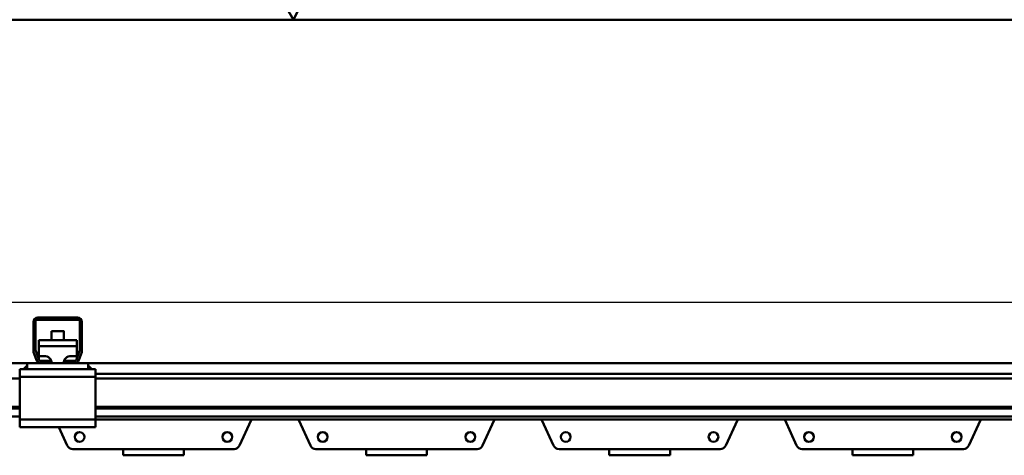
# Model space of a CAD drawing. Units: millimetres. Extents: x 0 to 23760, y 0 to 16800.
# Drawn here: x 9473 to 10121, y 13696 to 13983 of the extents above; entities that cross this region are included whole.
import ezdxf

# ---------------------------------------------------------------- set-up
doc = ezdxf.new("R2010")
doc.units = ezdxf.units.MM
doc.header["$MEASUREMENT"] = 0
doc.layers.add('(1) Shape lines', color=7, linetype='Continuous', lineweight=35)
doc.layers.add('(6) Dimensions', color=7, linetype='Continuous', lineweight=35)
doc.styles.add('Arial', font='ARIAL.TTF')
doc.dimstyles.new('Vertex Style', dxfattribs={"dimscale": 40, "dimtxt": 0.18, "dimasz": 3.6, "dimexe": 1.8, "dimexo": 0.0625, "dimgap": 1.7, "dimtad": 1, "dimdec": 1, "dimdsep": 46, "dimtxsty": 'Arial', "dimblk1": 'CLOSED', "dimblk2": 'CLOSED', "dimsah": 1, "dimcen": 0.09, "dimdle": 1.8, "dimclrd": 9, "dimclre": 9, "dimadec": 1, "dimazin": 2, "dimtfac": 0.65, "dimtdec": 4, "dimtmove": 0, "dimatfit": 3, "dimfxl": 0, "dimtolj": 1, "dimtzin": 0, "dimlwd": 25, "dimlwe": 25, "dimarcsym": 0})

# ---------------------------------------------------------------- blocks, each defined once
blk = doc.blocks.new('_Closed')
at = {"color": 0, "linetype": 'ByBlock', "lineweight": -2}
for p, q in [((-1, 0.166667), (0, 0)), ((-1, 0.166667), (-1, -0.166667)), ((0, 0), (-1, -0.166667)), ((0, 0), (-1, 0))]:
    blk.add_line(p, q, dxfattribs=at)
blk = doc.blocks.new('*D65')
at = {"layer": '(6) Dimensions', "color": 9, "lineweight": 25}
for p, q in [((13709.9, 13982.9), (11309.9, 13982.9)), ((11381.9, 12230.9), (11381.9, 13838.9)), ((9726.9, 12086.9), (11453.9, 12086.9))]:
    blk.add_line(p, q, dxfattribs=at)
at = {"layer": 'Defpoints', "color": 0}
for p in [(11381.9, 13982.9), (13829.9, 13982.9), (9606.9, 12086.9)]:
    blk.add_point(p, dxfattribs=at)
at = {"layer": '(6) Dimensions', "color": 9, "lineweight": 25, "xscale": 144, "yscale": 144, "zscale": 144}
for p, rotation in [((11381.9, 13982.9), 90), ((11381.9, 12086.9), 270)]:
    blk.add_blockref('_Closed', p, dxfattribs=dict(at, rotation=rotation))
at = {"layer": '(6) Dimensions', "color": 0, "lineweight": 35, "insert": (11249.18, 13034.9), "char_height": 140, "attachment_point": 5, "rotation": 90, "style": 'Arial'}
blk.add_mtext('\\A1;1896', dxfattribs=at)
blk = doc.blocks.new('*D71')
at = {"layer": '(6) Dimensions', "color": 9, "lineweight": 25}
for p, q in [((1888.1, 13982.9), (1888.1, 14802.06)), ((1888.1, 14126.9), (1888.1, 14270.9)), ((2622.1, 13982.9), (1816.1, 13982.9)), ((1888.1, 13982.9), (1888.1, 13796.9)), ((12282.9, 13796.9), (1816.1, 13796.9)), ((1888.1, 13652.9), (1888.1, 13508.9))]:
    blk.add_line(p, q, dxfattribs=at)
at = {"layer": 'Defpoints', "color": 0}
for p in [(2742.1, 13982.9), (1887.23, 13796.9), (12402.9, 13796.9)]:
    blk.add_point(p, dxfattribs=at)
at = {"layer": '(6) Dimensions', "color": 9, "lineweight": 25, "xscale": 144, "yscale": 144, "zscale": 144}
for p, rotation in [((1888.1, 13982.9), 270), ((1888.1, 13796.9), 90)]:
    blk.add_blockref('_Closed', p, dxfattribs=dict(at, rotation=rotation))
at = {"layer": '(6) Dimensions', "color": 0, "lineweight": 35, "insert": (1755.38, 14592.9), "char_height": 140, "attachment_point": 5, "rotation": 90, "style": 'Arial'}
blk.add_mtext('\\A1;186', dxfattribs=at)
blk = doc.blocks.new('*D72')
at = {"layer": '(6) Dimensions', "color": 9, "lineweight": 25}
for p, q in [((12282.9, 13796.9), (1816.1, 13796.9)), ((1888.1, 12895.9), (1888.1, 13652.9)), ((2622.1, 12751.9), (1816.1, 12751.9))]:
    blk.add_line(p, q, dxfattribs=at)
at = {"layer": 'Defpoints', "color": 0}
for p in [(1888.1, 13796.9), (12402.9, 13796.9), (2742.1, 12751.9)]:
    blk.add_point(p, dxfattribs=at)
at = {"layer": '(6) Dimensions', "color": 9, "lineweight": 25, "xscale": 144, "yscale": 144, "zscale": 144}
for p, rotation in [((1888.1, 13796.9), 90), ((1888.1, 12751.9), 270)]:
    blk.add_blockref('_Closed', p, dxfattribs=dict(at, rotation=rotation))
at = {"layer": '(6) Dimensions', "color": 0, "lineweight": 35, "insert": (1755.38, 13274.4), "char_height": 140, "attachment_point": 5, "rotation": 90, "style": 'Arial'}
blk.add_mtext('\\A1;1045', dxfattribs=at)
blk = doc.blocks.new('*D78')
at = {"layer": '(6) Dimensions', "color": 9, "lineweight": 25}
for p, q in [((2742.1, 14102.9), (2742.1, 15054.9)), ((13597.9, 14102.9), (13597.9, 15054.9)), ((2886.1, 14982.9), (13453.9, 14982.9))]:
    blk.add_line(p, q, dxfattribs=at)
at = {"layer": 'Defpoints', "color": 0}
for p in [(13597.9, 14982.9), (2742.1, 13982.9), (13597.9, 13982.9)]:
    blk.add_point(p, dxfattribs=at)
at = {"layer": '(6) Dimensions', "color": 9, "lineweight": 25, "xscale": 144, "yscale": 144, "zscale": 144, "rotation": 180}
blk.add_blockref('_Closed', (2742.1, 14982.9), dxfattribs=at)
at = {"layer": '(6) Dimensions', "color": 9, "lineweight": 25, "xscale": 144, "yscale": 144, "zscale": 144}
blk.add_blockref('_Closed', (13597.9, 14982.9), dxfattribs=at)
at = {"layer": '(6) Dimensions', "color": 0, "lineweight": 35, "insert": (7937.9, 15116.53), "char_height": 140, "attachment_point": 5, "style": 'Arial'}
blk.add_mtext('\\A1;SPAN 22500', dxfattribs=at)
blk = doc.blocks.new('MACRO_11_9efa6e90-050d-4340-8c72-4718107352d6')
at = {"layer": '(1) Shape lines', "color": 7, "linetype": 'Continuous', "lineweight": 50, "ltscale": 120}
for p, q in [((-0.1, 5571), (-8000, 5571)), ((-4348.1, 5353.25), (-4348.1, 5372)), ((-4346.6, 5373), (-4346.6, 5353.22)), ((-4318.1, 5373.5), (-4346.1, 5373.5)), ((-4345.1, 5375), (-4319.1, 5375)), ((-4317.6, 5353.22), (-4317.6, 5373)), ((-4316.1, 5372), (-4316.1, 5353.25)), ((-4336.1, 5360.17), (-4336.1, 5366.1)), ((-4336.1, 5360.17), (-4336.1, 5366.1)), ((-4328.1, 5366.1), (-4328.1, 5360.17)), ((-4328.1, 5366.1), (-4328.1, 5360.17)), ((-4344.6, 5360.17), (-4344.6, 5356.19)), ((-4344.6, 5360.17), (-4319.6, 5360.17)), ((-4319.6, 5356.19), (-4319.6, 5360.17)), ((-4346.57, 5353.05), (-4344.3, 5346.83)), ((-4344.6, 5356.19), (-4344.6, 5349.68)), ((-4344.6, 5356.19), (-4319.6, 5356.19)), ((-4319.9, 5346.83), (-4317.63, 5353.05)), ((-4319.6, 5349.68), (-4319.6, 5356.19)), ((-4346.01, 5346.97), (-4347.92, 5352.22)), ((-4344.6, 5349.68), (-4341.1, 5349.68)), ((-4344.6, 5347.64), (-4344.6, 5349.68)), ((-4343.83, 5346.5), (-4338.1, 5346.5)), ((-4337.36, 5346.5), (-4338.1, 5346.5)), ((-4338.1, 5346.5), (-4338.1, 5345)), ((-4326.1, 5346.5), (-4326.84, 5346.5)), ((-4326.1, 5346.5), (-4320.37, 5346.5)), ((-4326.1, 5345), (-4326.1, 5346.5)), ((-4323.1, 5349.68), (-4319.6, 5349.68)), ((-4319.6, 5347.64), (-4319.6, 5349.68)), ((-4316.28, 5352.22), (-4318.19, 5346.97)), ((-4352.1, 5345), (-6312.1, 5345)), ((-4357.1, 5341), (-4357.1, 5336)), ((-4354.6, 5341), (-4357.1, 5341)), ((-4354.6, 5341), (-4352.1, 5343.5)), ((-4352.1, 5341), (-4354.6, 5341)), ((-4343.19, 5345), (-4352.1, 5345)), ((-4352.1, 5341), (-4352.1, 5345)), ((-4312.1, 5341), (-4352.1, 5341)), ((-4338.1, 5345), (-4343.19, 5345)), ((-4326.1, 5345), (-4338.1, 5345)), ((-4321.01, 5345), (-4326.1, 5345)), ((-4312.1, 5345), (-4321.01, 5345)), ((-2352.1, 5345), (-4312.1, 5345)), ((-4312.1, 5341), (-4312.1, 5345)), ((-4312.1, 5343.5), (-4309.6, 5341)), ((-4309.6, 5341), (-4312.1, 5341)), ((-4307.1, 5341), (-4309.6, 5341)), ((-4307.1, 5341), (-4307.1, 5336)), ((-4357.1, 5335), (-4382.1, 5335)), ((-4307.1, 5336), (-4357.1, 5336)), ((-4357.1, 5336), (-4357.1, 5308)), ((-2357.1, 5338), (-4307.1, 5338)), ((-4307.1, 5308), (-4307.1, 5336)), ((-2357.1, 5335), (-4307.1, 5335)), ((-4357.1, 5316.25), (-4382.1, 5316.25)), ((-4357.1, 5315.22), (-4382.1, 5315.22)), ((-2357.1, 5316.25), (-4307.1, 5316.25)), ((-2357.1, 5315.22), (-4307.1, 5315.22)), ((-4357.1, 5309.97), (-4382.1, 5309.97)), ((-4307.1, 5308), (-4357.1, 5308)), ((-4357.1, 5308), (-4357.1, 5303)), ((-2357.1, 5309.97), (-4307.1, 5309.97)), ((-4307.1, 5308), (-4307.1, 5303)), ((-2357.1, 5308), (-4307.1, 5308)), ((-4204.77, 5307.55), (-4212.41, 5290.84)), ((-4165.79, 5290.84), (-4173.43, 5307.55)), ((-4044.77, 5307.55), (-4052.41, 5290.84)), ((-4005.79, 5290.84), (-4013.43, 5307.55)), ((-3884.77, 5307.55), (-3892.41, 5290.84)), ((-3845.79, 5290.84), (-3853.43, 5307.55)), ((-3724.77, 5307.55), (-3732.41, 5290.84)), ((-4307.1, 5303), (-4357.1, 5303)), ((-4325.79, 5290.84), (-4331.35, 5303)), ((-4289.1, 5288.5), (-4322.15, 5288.5)), ((-4289.1, 5288.5), (-4249.1, 5288.5)), ((-4289.1, 5284.5), (-4289.1, 5288.5)), ((-4216.05, 5288.5), (-4249.1, 5288.5)), ((-4249.1, 5288.5), (-4249.1, 5284.5)), ((-4129.1, 5288.5), (-4162.15, 5288.5)), ((-4129.1, 5284.5), (-4129.1, 5288.5)), ((-4129.1, 5288.5), (-4089.1, 5288.5)), ((-4056.05, 5288.5), (-4089.1, 5288.5)), ((-4089.1, 5288.5), (-4089.1, 5284.5)), ((-3969.1, 5288.5), (-4002.15, 5288.5)), ((-3969.1, 5284.5), (-3969.1, 5288.5)), ((-3969.1, 5288.5), (-3929.1, 5288.5)), ((-3896.05, 5288.5), (-3929.1, 5288.5)), ((-3929.1, 5288.5), (-3929.1, 5284.5)), ((-3809.1, 5288.5), (-3842.15, 5288.5)), ((-3809.1, 5288.5), (-3769.1, 5288.5)), ((-3809.1, 5284.5), (-3809.1, 5288.5)), ((-3769.1, 5288.5), (-3769.1, 5284.5)), ((-3736.05, 5288.5), (-3769.1, 5288.5)), ((-4249.1, 5284.5), (-4289.1, 5284.5)), ((-4273.1, 5284.4), (-4273.1, 5284.5)), ((-4273.1, 5284.4), (-4273.1, 5284.5)), ((-4265.1, 5284.5), (-4265.1, 5284.4)), ((-4265.1, 5284.5), (-4265.1, 5284.4)), ((-4089.1, 5284.5), (-4129.1, 5284.5)), ((-4113.1, 5284.4), (-4113.1, 5284.5)), ((-4113.1, 5284.4), (-4113.1, 5284.5)), ((-4105.1, 5284.5), (-4105.1, 5284.4)), ((-4105.1, 5284.5), (-4105.1, 5284.4)), ((-3929.1, 5284.5), (-3969.1, 5284.5)), ((-3953.1, 5284.4), (-3953.1, 5284.5)), ((-3953.1, 5284.4), (-3953.1, 5284.5)), ((-3945.1, 5284.5), (-3945.1, 5284.4)), ((-3945.1, 5284.5), (-3945.1, 5284.4)), ((-3769.1, 5284.5), (-3809.1, 5284.5)), ((-3793.1, 5284.4), (-3793.1, 5284.5)), ((-3793.1, 5284.4), (-3793.1, 5284.5)), ((-3785.1, 5284.5), (-3785.1, 5284.4)), ((-3785.1, 5284.5), (-3785.1, 5284.4))]:
    blk.add_line(p, q, dxfattribs=at)
blk.add_lwpolyline([(-4328.13, 5366.1), (-4328.1, 5366.1), (-4336.07, 5366.1)], dxfattribs=at)
for centre in [(-4317.7, 5296.5), (-4220.5, 5296.5), (-4157.7, 5296.5), (-4060.5, 5296.5), (-3997.7, 5296.5), (-3900.5, 5296.5), (-3837.7, 5296.5), (-3740.5, 5296.5)]:
    blk.add_circle(centre, 3.2, dxfattribs=at)
for centre, radius, start, end in [((-4345.1, 5372), 3, 90, 180), ((-4346.1, 5373), 0.5, 90, 180), ((-4319.1, 5372), 3, 0, 90), ((-4318.1, 5373), 0.5, 0, 90), ((-4345.1, 5353.25), 3, 180, 200), ((-4346.1, 5353.22), 0.5, 180, 200), ((-4318.1, 5353.22), 0.5, 340, 0), ((-4319.1, 5353.25), 3, 340, 0), ((-4343.19, 5348), 3, 200, 270), ((-4343.83, 5347), 0.5, 200, 270), ((-4321.01, 5348), 3, 270, 340), ((-4320.37, 5347), 0.5, 270, 340), ((-4207.5, 5308.8), 3, 335.43503, 344.47955), ((-4170.7, 5308.8), 3, 195.52045, 204.56497), ((-4047.5, 5308.8), 3, 335.43503, 344.47955), ((-4010.7, 5308.8), 3, 195.52045, 204.56497), ((-3887.5, 5308.8), 3, 335.43503, 344.47955), ((-3850.7, 5308.8), 3, 195.52045, 204.56497), ((-3727.5, 5308.8), 3, 335.43503, 344.47955), ((-4322.15, 5292.5), 4, 204.56497, 270), ((-4216.05, 5292.5), 4, 270, 335.43503), ((-4162.15, 5292.5), 4, 204.56497, 270), ((-4056.05, 5292.5), 4, 270, 335.43503), ((-4002.15, 5292.5), 4, 204.56497, 270), ((-3896.05, 5292.5), 4, 270, 335.43503), ((-3842.15, 5292.5), 4, 204.56497, 270), ((-3736.05, 5292.5), 4, 270, 335.43503)]:
    blk.add_arc(centre, radius, start, end, dxfattribs=at)
for centre, major_axis, start_param, end_param in [((-4341.1, 5345.35), (5, 0), 6.202161, 7.853982), ((-4341.1, 5349.33), (-5, 0), 2.220777, 2.661322), ((-4323.1, 5345.35), (5, 0), 1.570796, 3.222617), ((-4323.1, 5349.33), (-5, 0), 0.480271, 0.920815)]:
    blk.add_ellipse(centre, major_axis=major_axis, ratio=0.866987, start_param=start_param, end_param=end_param, dxfattribs=at)
blk = doc.blocks.new('GROUP_1_c2ee0ee7-7e0b-4d35-8f58-231491a464ce')
at = {"layer": '(1) Shape lines', "color": 7, "linetype": 'Continuous', "lineweight": 50, "ltscale": 120}
for p, q in [((9653.1, 13982.9), (9738.3, 14163.3)), ((9597.9, 14078.5), (9653.1, 13982.9))]:
    blk.add_line(p, q, dxfattribs=at)

msp = doc.modelspace()

# ---------------------------------------------------------------- block references
at = {"color": 7, "linetype": 'ByBlock'}
msp.add_blockref('GROUP_1_c2ee0ee7-7e0b-4d35-8f58-231491a464ce', (0, 0), dxfattribs=at)
at = {"color": 7, "linetype": 'ByBlock', "rotation": 360}
msp.add_blockref('MACRO_11_9efa6e90-050d-4340-8c72-4718107352d6', (13830, 8411.9), dxfattribs=at)

# ---------------------------------------------------------------- dimensions: what is measured, and where the dimension line sits
at = {"layer": '(6) Dimensions', "color": 7, "lineweight": 35}
dim = msp.add_linear_dim(base=(13597.9, 14982.9), p1=(2742.1, 13982.9), p2=(13597.9, 13982.9), dimstyle='Vertex Style', override={"dimtxt": 3.5, "dimexo": 3, "dimgap": 1.53125, "dimdec": 0, "dimlfac": 2.072625, "dimpost": 'SPAN <>', "dimtxsty": 'Arial', "dimcen": 0}, dxfattribs=at)
dim.commit()
dim.dimension.update_dxf_attribs({"geometry": '*D78', "text_midpoint": (7937.9, 14982.9), "dimtype": 160})
for base, p1, p2, picture, middle in [((1888.1, 13796.9), (2742.1, 13982.9), (12402.9, 13796.9), '*D71', (1888.1, 14592.9)), ((11381.9, 13982.9), (9606.9, 12086.9), (13829.9, 13982.9), '*D65', (11381.9, 13034.9)), ((1888.1, 13796.9), (2742.1, 12751.9), (12402.9, 13796.9), '*D72', (1888.1, 13274.4))]:
    dim = msp.add_linear_dim(base=base, p1=p1, p2=p2, angle=90, dimstyle='Vertex Style', override={"dimtxt": 3.5, "dimexo": 3, "dimgap": 1.53125, "dimdec": 0, "dimtxsty": 'Arial', "dimcen": 0}, dxfattribs=at)
    dim.commit()
    dim.dimension.update_dxf_attribs({"geometry": picture, "text_midpoint": middle, "dimtype": 160})

doc.saveas('drawing.dxf')
